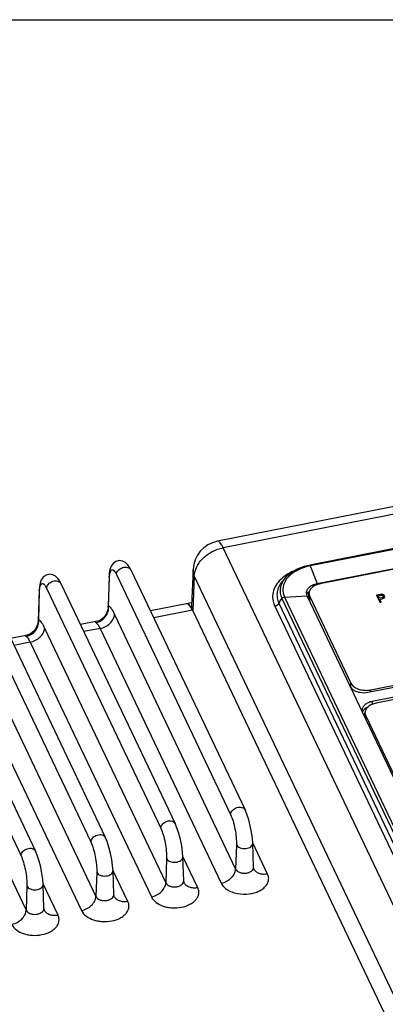
# Paper-space layout '10004647658_1_4' of a CAD drawing. Units: inches. Extents: x 0 to 34, y 0 to 22.
# Drawn here: x 17.3 to 20.2, y 14.3 to 22 of the extents above; entities that cross this region are included whole.
import ezdxf

# ---------------------------------------------------------------- set-up
doc = ezdxf.new("R2010")
doc.units = ezdxf.units.IN
doc.header["$LTSCALE"] = 1.87
doc.header["$MEASUREMENT"] = 0
doc.layers.get('0').update_dxf_attribs({"linetype": 'CONTINUOUS'})
doc.layers.add('COS_FEATURE', color=7, linetype='CONTINUOUS')

psp = doc.layouts.new('10004647658_1_4')

# ---------------------------------------------------------------- linework, layer by layer
at = {"color": 7, "linetype": 'CONTINUOUS'}
for p, q in [((0, 22), (34, 22)), ((20.6453, 18.2697), (18.8794, 17.9227)), ((20.6909, 18.2189), (18.925, 17.8719)), ((22.1269, 18.2334), (19.6006, 17.7369)), ((22.1317, 18.2268), (19.6054, 17.7304)), ((19.6595, 17.5917), (22.1858, 18.0882)), ((22.1702, 18.0792), (19.6838, 17.5906)), ((21.2354, 13.0142), (18.925, 17.8719)), ((19.6054, 17.7304), (19.6595, 17.5917)), ((18.0332, 17.6494), (18.0249, 17.4054)), ((18.029, 17.4193), (18.036, 17.6363)), ((18.036, 17.6363), (18.0332, 17.6494)), ((18.0903, 17.663), (18.9827, 15.7867)), ((18.203, 17.6992), (19.0954, 15.8229)), ((18.689, 17.7011), (18.6768, 17.4199)), ((18.6992, 17.6513), (18.6874, 17.3791)), ((21.0096, 12.7936), (18.6992, 17.6513)), ((19.4104, 17.6372), (19.3888, 17.612)), ((17.5444, 17.5557), (18.4368, 15.6794)), ((17.6571, 17.5919), (18.5495, 15.7156)), ((19.6595, 17.5917), (19.6595, 17.5835)), ((17.1112, 17.4846), (18.0036, 15.6083)), ((17.4873, 17.5421), (17.4789, 17.2982)), ((17.4831, 17.312), (17.4901, 17.529)), ((17.4901, 17.529), (17.4873, 17.5421)), ((19.3603, 17.4376), (19.384, 17.4752)), ((19.384, 17.4752), (20.4913, 15.1471)), ((19.4036, 17.4863), (19.5804, 17.4961)), ((19.4036, 17.4863), (20.5109, 15.1582)), ((19.5804, 17.4961), (19.5752, 17.5168)), ((19.9165, 16.7893), (19.5804, 17.4961)), ((19.5953, 17.4793), (19.5953, 17.5138)), ((19.6008, 17.4558), (19.6008, 17.4903)), ((19.6008, 17.4903), (19.9224, 16.8141)), ((16.9985, 17.4484), (17.8909, 15.5721)), ((18.0249, 17.4055), (18.0249, 17.4055)), ((18.6384, 17.4337), (18.3557, 17.3781)), ((18.6777, 17.4412), (18.6385, 17.4335)), ((19.3277, 17.4162), (20.435, 15.088)), ((19.3603, 17.4376), (20.4676, 15.1095)), ((16.4526, 17.3411), (17.345, 15.4648)), ((16.5653, 17.3773), (17.4577, 15.5011)), ((18.0754, 17.3514), (19.0223, 15.3604)), ((18.6855, 17.3832), (18.3817, 17.3235)), ((18.6855, 17.3832), (21.0053, 12.5059)), ((17.4789, 17.2982), (17.4789, 17.2982)), ((17.5294, 17.2441), (18.4764, 15.2531)), ((17.9306, 17.2946), (17.8098, 17.2709)), ((20.0785, 16.7608), (22.5649, 17.2494)), ((17.3847, 17.1873), (17.2639, 17.1636)), ((17.9625, 17.2411), (17.8358, 17.2162)), ((17.9625, 17.2411), (18.9094, 15.2501)), ((20.0554, 16.7418), (22.5968, 17.2413)), ((22.6307, 17.1699), (20.0893, 16.6705)), ((16.9835, 17.1368), (17.9305, 15.1459)), ((17.4165, 17.1338), (17.2899, 17.1089)), ((17.4165, 17.1338), (18.3635, 15.1429)), ((22.6075, 17.1464), (20.1212, 16.6577)), ((16.8706, 17.0265), (17.8176, 15.0356)), ((16.4761, 16.9485), (17.3846, 15.0386)), ((20.0154, 16.5814), (19.9165, 16.7894)), ((19.9224, 16.7801), (19.9224, 16.8141)), ((20.0785, 16.7464), (20.0785, 16.7608)), ((20.0893, 16.6705), (20.0896, 16.648)), ((20.6877, 15.168), (20.0154, 16.5812)), ((20.0327, 16.5598), (20.0327, 16.5809)), ((20.0382, 16.5363), (20.0382, 16.5574)), ((20.0382, 16.5574), (20.696, 15.1743)), ((19.0954, 15.823), (19.0954, 15.8229)), ((19.0285, 15.5497), (19.0223, 15.3604)), ((19.272, 15.3214), (19.1555, 15.5663)), ((19.1622, 15.3748), (19.1558, 15.5629)), ((18.4825, 15.4424), (18.4764, 15.2531)), ((18.7261, 15.2141), (18.6096, 15.459)), ((18.6163, 15.2676), (18.6098, 15.4556)), ((17.9366, 15.3351), (17.9305, 15.1459)), ((18.1802, 15.1068), (18.0637, 15.3517)), ((18.0704, 15.1603), (18.0639, 15.3483)), ((19.1653, 15.3611), (19.1653, 15.3612)), ((17.6342, 14.9995), (17.5178, 15.2444)), ((17.5244, 15.053), (17.518, 15.241)), ((18.6194, 15.2539), (18.6194, 15.2539)), ((17.3907, 15.2278), (17.3846, 15.0386)), ((18.0735, 15.1466), (18.0735, 15.1466)), ((17.5276, 15.0393), (17.5276, 15.0393))]:
    psp.add_line(p, q, dxfattribs=at)
for points in [[(18.2031, 17.6991), (18.1933, 17.7179), (18.1789, 17.739), (18.1614, 17.7562), (18.1387, 17.7681), (18.1127, 17.7716), (18.0868, 17.7653), (18.0648, 17.7497), (18.0492, 17.7277), (18.0399, 17.7023), (18.0348, 17.6732), (18.0332, 17.6494)], [(17.6571, 17.5918), (17.6473, 17.6106), (17.633, 17.6317), (17.6154, 17.6489), (17.5928, 17.6609), (17.5668, 17.6644), (17.5409, 17.658), (17.5189, 17.6425), (17.5033, 17.6204), (17.494, 17.595), (17.4889, 17.5659), (17.4873, 17.5421)], [(18.0249, 17.4055), (18.0228, 17.3871), (18.0127, 17.3574), (17.9963, 17.3328), (17.9757, 17.314), (17.9526, 17.3012), (17.9306, 17.2946)], [(17.4789, 17.2982), (17.4768, 17.2798), (17.4668, 17.2501), (17.4504, 17.2255), (17.4297, 17.2067), (17.4067, 17.194), (17.3846, 17.1873)], [(19.1558, 15.5628), (19.1531, 15.6002), (19.1464, 15.6486), (19.1366, 15.6973), (19.1241, 15.7451), (19.1091, 15.7904), (19.0954, 15.823)], [(18.6098, 15.4555), (18.6072, 15.4929), (18.6004, 15.5413), (18.5906, 15.5901), (18.5782, 15.6378), (18.5632, 15.6831), (18.5495, 15.7157)], [(18.0639, 15.3482), (18.0612, 15.3857), (18.0545, 15.434), (18.0447, 15.4828), (18.0323, 15.5305), (18.0173, 15.5758), (18.0035, 15.6084)], [(17.518, 15.2409), (17.5153, 15.2784), (17.5086, 15.3268), (17.4988, 15.3755), (17.4863, 15.4232), (17.4713, 15.4685), (17.4576, 15.5012)], [(19.1653, 15.3611), (19.1648, 15.3622), (19.1626, 15.3704), (19.1622, 15.3748)], [(18.6194, 15.2539), (18.6189, 15.255), (18.6167, 15.2631), (18.6163, 15.2676)], [(18.0735, 15.1466), (18.073, 15.1477), (18.0708, 15.1558), (18.0704, 15.1603)], [(17.5276, 15.0393), (17.5271, 15.0404), (17.5248, 15.0485), (17.5244, 15.053)]]:
    psp.add_lwpolyline(points, dxfattribs=at)
for centre, radius, start, end in [((18.925, 17.6909), 0.2362, 101.12256, 177.51974), ((19.565, 17.4282), 0.2733, 133.16647, 134.27472)]:
    psp.add_arc(centre, radius, start, end, dxfattribs=at)
for centre, start_param, end_param in [((18.6795, 17.201), -0.715308, 0.004902), ((18.6797, 17.2009), 5.541697, 6.279633)]:
    psp.add_ellipse(centre, major_axis=(-0.0408, 0.2327), ratio=0.240708, start_param=start_param, end_param=end_param, dxfattribs=at)
for points, knots in [([(18.6992, 17.6513), (18.7, 17.6759), (18.715, 17.728), (18.7659, 17.7942), (18.8382, 17.8456), (18.8955, 17.8661), (18.925, 17.8719)], [0, 0, 0, 0, 0.219639, 0.466314, 0.731933, 1, 1, 1, 1]), ([(18.925, 17.8719), (18.9212, 17.8797), (18.9138, 17.8937), (18.9013, 17.9123), (18.8873, 17.9242), (18.8794, 17.9227)], [0, 0, 0, 0, 0.370823, 0.659657, 1, 1, 1, 1]), ([(18.0903, 17.663), (18.0907, 17.6747), (18.1002, 17.693), (18.12, 17.7092), (18.1389, 17.7181), (18.1588, 17.7218), (18.1777, 17.72), (18.1936, 17.7126), (18.2008, 17.7039), (18.203, 17.6992)], [0, 0, 0, 0, 0.238246, 0.375782, 0.517026, 0.654269, 0.78114, 0.895143, 1, 1, 1, 1]), ([(19.4105, 17.6373), (19.4212, 17.6497), (19.4748, 17.6991), (19.5458, 17.7262), (19.6006, 17.7369)], [0, 0, 0, 0, 0.227932, 1, 1, 1, 1]), ([(19.6054, 17.7304), (19.5875, 17.7268), (19.5235, 17.7101), (19.4619, 17.6761), (19.4301, 17.6401)], [0, 0, 0, 0, 0.27599, 1, 1, 1, 1]), ([(19.6054, 17.7304), (19.6047, 17.7321), (19.6038, 17.7344), (19.6015, 17.7371), (19.6006, 17.7369)], [0, 0, 0, 0, 0.674976, 1, 1, 1, 1]), ([(18.036, 17.6363), (18.0363, 17.6442), (18.0372, 17.6585), (18.0406, 17.6773), (18.0454, 17.6908), (18.0517, 17.6984), (18.0577, 17.7001), (18.0621, 17.6993), (18.0666, 17.6969), (18.0734, 17.6912), (18.0817, 17.6798), (18.0874, 17.6691), (18.0903, 17.663)], [0, 0, 0, 0, 0.194796, 0.351362, 0.467195, 0.547018, 0.580259, 0.614959, 0.655468, 0.704446, 0.832002, 1, 1, 1, 1]), ([(18.6992, 17.6513), (18.6973, 17.6552), (18.691, 17.6711), (18.6884, 17.6885), (18.689, 17.7011)], [0, 0, 0, 0, 0.257538, 1, 1, 1, 1]), ([(19.4104, 17.6372), (19.4004, 17.6256), (19.3834, 17.6007), (19.3694, 17.5587), (19.3691, 17.5154), (19.3779, 17.4881), (19.384, 17.4752)], [0, 0, 0, 0, 0.265651, 0.512977, 0.753305, 1, 1, 1, 1]), ([(19.434, 17.6691), (19.4288, 17.666), (19.4091, 17.6537), (19.3906, 17.6393), (19.378, 17.6275)], [0, 0, 0, 0, 0.259273, 1, 1, 1, 1]), ([(19.4301, 17.6401), (19.4282, 17.638), (19.4211, 17.6296), (19.4147, 17.6206), (19.4105, 17.6136)], [0, 0, 0, 0, 0.256362, 1, 1, 1, 1]), ([(19.4792, 17.6922), (19.4753, 17.6905), (19.4599, 17.6835), (19.4449, 17.6756), (19.434, 17.6691)], [0, 0, 0, 0, 0.255249, 1, 1, 1, 1]), ([(17.4901, 17.529), (17.4904, 17.5369), (17.4913, 17.5512), (17.4947, 17.57), (17.4995, 17.5835), (17.5058, 17.5911), (17.5117, 17.5928), (17.5162, 17.592), (17.5207, 17.5897), (17.5275, 17.5839), (17.5358, 17.5725), (17.5415, 17.5619), (17.5444, 17.5557)], [0, 0, 0, 0, 0.194796, 0.351362, 0.467195, 0.547018, 0.580259, 0.614959, 0.655468, 0.704446, 0.832002, 1, 1, 1, 1]), ([(17.5444, 17.5557), (17.5448, 17.5675), (17.5543, 17.5857), (17.5741, 17.6019), (17.593, 17.6108), (17.6129, 17.6145), (17.6318, 17.6127), (17.6477, 17.6053), (17.6549, 17.5966), (17.6571, 17.5919)], [0, 0, 0, 0, 0.238246, 0.375782, 0.517026, 0.654269, 0.78114, 0.895143, 1, 1, 1, 1]), ([(19.3742, 17.6238), (19.3595, 17.6095), (19.3343, 17.5787), (19.3119, 17.5248), (19.3089, 17.4685), (19.3198, 17.4328), (19.3277, 17.4162)], [0, 0, 0, 0, 0.270496, 0.518583, 0.756513, 1, 1, 1, 1]), ([(19.3888, 17.612), (19.3779, 17.5995), (19.3597, 17.5728), (19.3446, 17.5275), (19.3443, 17.481), (19.3537, 17.4515), (19.3603, 17.4376)], [0, 0, 0, 0, 0.26557, 0.512866, 0.753252, 1, 1, 1, 1]), ([(19.4105, 17.6136), (19.3992, 17.5946), (19.3843, 17.5511), (19.3942, 17.506), (19.4036, 17.4863)], [0, 0, 0, 0, 0.503973, 1, 1, 1, 1]), ([(19.5752, 17.5168), (19.5749, 17.5252), (19.5791, 17.5432), (19.5978, 17.5656), (19.6256, 17.5827), (19.6476, 17.5894), (19.6595, 17.5917)], [0, 0, 0, 0, 0.206094, 0.436435, 0.702536, 1, 1, 1, 1]), ([(19.6838, 17.5906), (19.6716, 17.5882), (19.6488, 17.5813), (19.6199, 17.5639), (19.6031, 17.5441), (19.5965, 17.5268), (19.5953, 17.5181), (19.5953, 17.5138)], [0, 0, 0, 0, 0.296289, 0.561988, 0.79267, 0.898079, 1, 1, 1, 1]), ([(19.4036, 17.4863), (19.3978, 17.486), (19.39, 17.4826), (19.385, 17.4768), (19.384, 17.4752)], [0, 0, 0, 0, 0.757179, 1, 1, 1, 1]), ([(19.5783, 17.5024), (19.5788, 17.5042), (19.5816, 17.512), (19.586, 17.5191), (19.59, 17.5238)], [0, 0, 0, 0, 0.240487, 1, 1, 1, 1]), ([(19.5953, 17.5138), (19.5953, 17.5118), (19.5958, 17.5037), (19.5982, 17.4958), (19.6008, 17.4903)], [0, 0, 0, 0, 0.246291, 1, 1, 1, 1]), ([(19.5953, 17.4793), (19.5953, 17.4773), (19.5958, 17.4692), (19.5982, 17.4613), (19.6008, 17.4558)], [0, 0, 0, 0, 0.246291, 1, 1, 1, 1]), ([(17.9312, 17.2863), (17.9458, 17.2892), (17.9743, 17.3009), (18.0078, 17.3326), (18.028, 17.3739), (18.0306, 17.4045), (18.029, 17.4193)], [0, 0, 0, 0, 0.248448, 0.500621, 0.752436, 1, 1, 1, 1]), ([(18.0249, 17.4055), (18.0249, 17.4068), (18.0253, 17.4116), (18.0267, 17.4166), (18.029, 17.4193)], [0, 0, 0, 0, 0.277507, 1, 1, 1, 1]), ([(18.029, 17.4193), (18.038, 17.4122), (18.0555, 17.3902), (18.0685, 17.3659), (18.0754, 17.3514)], [0, 0, 0, 0, 0.416883, 1, 1, 1, 1]), ([(18.6768, 17.4199), (18.6765, 17.4138), (18.6788, 17.3996), (18.684, 17.3864), (18.6874, 17.3791)], [0, 0, 0, 0, 0.430085, 1, 1, 1, 1]), ([(19.3277, 17.4162), (19.331, 17.4168), (19.3437, 17.4206), (19.3551, 17.4294), (19.3603, 17.4376)], [0, 0, 0, 0, 0.256823, 1, 1, 1, 1]), ([(17.9625, 17.2411), (17.9772, 17.244), (18.0059, 17.2542), (18.042, 17.2799), (18.0674, 17.313), (18.075, 17.3391), (18.0754, 17.3514)], [0, 0, 0, 0, 0.268076, 0.533675, 0.780345, 1, 1, 1, 1]), ([(17.3853, 17.179), (17.3999, 17.1819), (17.4284, 17.1936), (17.4619, 17.2253), (17.4821, 17.2666), (17.4847, 17.2972), (17.4831, 17.312)], [0, 0, 0, 0, 0.248448, 0.500621, 0.752436, 1, 1, 1, 1]), ([(17.4165, 17.1338), (17.4313, 17.1367), (17.4599, 17.1469), (17.4961, 17.1726), (17.5215, 17.2057), (17.529, 17.2318), (17.5294, 17.2441)], [0, 0, 0, 0, 0.268076, 0.533675, 0.780345, 1, 1, 1, 1]), ([(17.4789, 17.2982), (17.479, 17.2995), (17.4793, 17.3043), (17.4808, 17.3093), (17.4831, 17.312)], [0, 0, 0, 0, 0.277507, 1, 1, 1, 1]), ([(17.4831, 17.312), (17.4921, 17.3049), (17.5095, 17.2829), (17.5225, 17.2586), (17.5294, 17.2441)], [0, 0, 0, 0, 0.416883, 1, 1, 1, 1]), ([(17.9306, 17.2946), (17.9296, 17.2944), (17.9279, 17.2941), (17.9264, 17.2916), (17.9283, 17.2887), (17.93, 17.2872), (17.9312, 17.2863)], [0, 0, 0, 0, 0.237829, 0.401827, 0.62238, 1, 1, 1, 1]), ([(17.9312, 17.2863), (17.9374, 17.2816), (17.9491, 17.267), (17.9579, 17.2508), (17.9625, 17.2411)], [0, 0, 0, 0, 0.417922, 1, 1, 1, 1]), ([(17.3846, 17.1873), (17.3837, 17.1871), (17.382, 17.1868), (17.3805, 17.1843), (17.3823, 17.1814), (17.3841, 17.1799), (17.3853, 17.179)], [0, 0, 0, 0, 0.237829, 0.401827, 0.62238, 1, 1, 1, 1]), ([(17.3853, 17.179), (17.3914, 17.1743), (17.4032, 17.1597), (17.4119, 17.1435), (17.4165, 17.1338)], [0, 0, 0, 0, 0.417922, 1, 1, 1, 1]), ([(19.9165, 16.7893), (19.9211, 16.7796), (19.9351, 16.7641), (19.9617, 16.7493), (20.0015, 16.7376), (20.0343, 16.7377), (20.0554, 16.7418)], [0, 0, 0, 0, 0.206001, 0.386204, 0.584678, 1, 1, 1, 1]), ([(19.9224, 16.8141), (19.9249, 16.8089), (19.9317, 16.7987), (19.9482, 16.7831), (19.9733, 16.7691), (20.0063, 16.7594), (20.0422, 16.7561), (20.0666, 16.7584), (20.0785, 16.7608)], [0, 0, 0, 0, 0.098817, 0.20673, 0.386311, 0.584143, 0.792094, 1, 1, 1, 1]), ([(20.0893, 16.6705), (20.0783, 16.6683), (20.0577, 16.662), (20.0317, 16.6461), (20.0143, 16.6252), (20.0104, 16.6083), (20.0106, 16.6005)], [0, 0, 0, 0, 0.297483, 0.563581, 0.793952, 1, 1, 1, 1]), ([(20.0136, 16.5854), (20.0165, 16.5951), (20.0297, 16.6142), (20.049, 16.6258), (20.06, 16.6306)], [0, 0, 0, 0, 0.456762, 1, 1, 1, 1]), ([(20.1212, 16.6577), (20.1089, 16.6553), (20.0861, 16.6484), (20.0573, 16.631), (20.0405, 16.6112), (20.0338, 16.5939), (20.0327, 16.5852), (20.0327, 16.5809)], [0, 0, 0, 0, 0.296289, 0.561988, 0.79267, 0.898079, 1, 1, 1, 1]), ([(20.0106, 16.6005), (20.0108, 16.5956), (20.0121, 16.5889), (20.0147, 16.5828), (20.0154, 16.5812)], [0, 0, 0, 0, 0.743375, 1, 1, 1, 1]), ([(20.0327, 16.5809), (20.0327, 16.5789), (20.0332, 16.5708), (20.0355, 16.5629), (20.0382, 16.5574)], [0, 0, 0, 0, 0.246291, 1, 1, 1, 1]), ([(20.0327, 16.5598), (20.0327, 16.5578), (20.0332, 16.5497), (20.0355, 16.5418), (20.0382, 16.5363)], [0, 0, 0, 0, 0.246291, 1, 1, 1, 1]), ([(18.9827, 15.7867), (18.9831, 15.7985), (18.9926, 15.8167), (19.0124, 15.8328), (19.0312, 15.8418), (19.0511, 15.8455), (19.07, 15.8438), (19.0859, 15.8364), (19.0931, 15.8277), (19.0954, 15.823)], [0, 0, 0, 0, 0.238208, 0.375707, 0.516933, 0.654186, 0.781093, 0.89513, 1, 1, 1, 1]), ([(18.9827, 15.7867), (18.9904, 15.7705), (19.0036, 15.7332), (19.0179, 15.6733), (19.027, 15.6108), (19.0291, 15.5692), (19.0285, 15.5497)], [0, 0, 0, 0, 0.220964, 0.486583, 0.759235, 1, 1, 1, 1]), ([(18.4368, 15.6794), (18.4371, 15.6891), (18.446, 15.7097), (18.463, 15.7231), (18.4729, 15.7283)], [0, 0, 0, 0, 0.463422, 1, 1, 1, 1]), ([(18.4729, 15.7283), (18.4801, 15.7321), (18.4951, 15.7373), (18.5179, 15.7381), (18.5377, 15.7312), (18.5468, 15.7212), (18.5495, 15.7157)], [0, 0, 0, 0, 0.283938, 0.5503, 0.787131, 1, 1, 1, 1]), ([(17.8909, 15.5721), (17.8913, 15.5839), (17.9008, 15.6021), (17.9206, 15.6183), (17.9394, 15.6272), (17.9593, 15.631), (17.9782, 15.6292), (17.9941, 15.6218), (18.0013, 15.6131), (18.0035, 15.6084)], [0, 0, 0, 0, 0.238208, 0.375707, 0.516933, 0.654186, 0.781093, 0.89513, 1, 1, 1, 1]), ([(18.4368, 15.6794), (18.4445, 15.6632), (18.4577, 15.6259), (18.472, 15.5661), (18.4811, 15.5036), (18.4832, 15.4619), (18.4825, 15.4424)], [0, 0, 0, 0, 0.220964, 0.486583, 0.759235, 1, 1, 1, 1]), ([(17.8909, 15.5721), (17.8986, 15.556), (17.9117, 15.5186), (17.9261, 15.4588), (17.9352, 15.3963), (17.9373, 15.3546), (17.9366, 15.3351)], [0, 0, 0, 0, 0.220964, 0.486583, 0.759235, 1, 1, 1, 1]), ([(19.0285, 15.5497), (19.0337, 15.5388), (19.0516, 15.5264), (19.0779, 15.5201), (19.1008, 15.5197), (19.1224, 15.5244), (19.1405, 15.5337), (19.1529, 15.5467), (19.1559, 15.5577), (19.1558, 15.5628)], [0, 0, 0, 0, 0.231221, 0.373067, 0.520958, 0.66402, 0.792865, 0.903183, 1, 1, 1, 1]), ([(17.345, 15.4648), (17.3454, 15.4766), (17.3548, 15.4948), (17.3746, 15.511), (17.3935, 15.5199), (17.4134, 15.5237), (17.4323, 15.5219), (17.4482, 15.5145), (17.4554, 15.5058), (17.4576, 15.5012)], [0, 0, 0, 0, 0.238208, 0.375707, 0.516933, 0.654186, 0.781093, 0.89513, 1, 1, 1, 1]), ([(17.345, 15.4648), (17.3527, 15.4487), (17.3658, 15.4113), (17.3802, 15.3515), (17.3893, 15.289), (17.3913, 15.2473), (17.3907, 15.2278)], [0, 0, 0, 0, 0.220964, 0.486583, 0.759235, 1, 1, 1, 1]), ([(18.4825, 15.4424), (18.4877, 15.4315), (18.5057, 15.4191), (18.532, 15.4128), (18.5549, 15.4124), (18.5765, 15.4171), (18.5946, 15.4264), (18.607, 15.4394), (18.61, 15.4505), (18.6098, 15.4555)], [0, 0, 0, 0, 0.231221, 0.373067, 0.520958, 0.66402, 0.792865, 0.903183, 1, 1, 1, 1]), ([(17.9366, 15.3351), (17.9418, 15.3242), (17.9598, 15.3118), (17.9861, 15.3055), (18.009, 15.3052), (18.0306, 15.3099), (18.0486, 15.3191), (18.0611, 15.3321), (18.0641, 15.3432), (18.0639, 15.3482)], [0, 0, 0, 0, 0.231221, 0.373067, 0.520958, 0.66402, 0.792865, 0.903183, 1, 1, 1, 1]), ([(18.9094, 15.2501), (18.9242, 15.253), (18.9528, 15.2632), (18.9889, 15.289), (19.0144, 15.3221), (19.0219, 15.3481), (19.0223, 15.3604)], [0, 0, 0, 0, 0.268076, 0.533675, 0.780345, 1, 1, 1, 1]), ([(19.0223, 15.3604), (19.028, 15.3484), (19.0478, 15.3348), (19.0767, 15.3279), (19.1019, 15.3275), (19.1256, 15.3327), (19.1454, 15.3428), (19.1591, 15.3572), (19.1624, 15.3693), (19.1622, 15.3748)], [0, 0, 0, 0, 0.231244, 0.37312, 0.521028, 0.6641, 0.792941, 0.903258, 1, 1, 1, 1]), ([(19.1075, 15.1644), (19.1345, 15.1659), (19.1742, 15.1736), (19.2204, 15.1955), (19.248, 15.216), (19.2682, 15.2401), (19.2797, 15.267), (19.2814, 15.2952), (19.276, 15.3131), (19.272, 15.3214)], [0, 0, 0, 0, 0.304785, 0.444818, 0.572862, 0.688673, 0.794686, 0.896188, 1, 1, 1, 1]), ([(19.272, 15.3214), (19.2607, 15.3192), (19.2385, 15.3174), (19.207, 15.3234), (19.181, 15.3379), (19.1692, 15.353), (19.1653, 15.3611)], [0, 0, 0, 0, 0.282487, 0.542815, 0.77934, 1, 1, 1, 1]), ([(17.3907, 15.2278), (17.3959, 15.2169), (17.4138, 15.2045), (17.4402, 15.1982), (17.4631, 15.1979), (17.4847, 15.2026), (17.5027, 15.2118), (17.5152, 15.2248), (17.5182, 15.2359), (17.518, 15.2409)], [0, 0, 0, 0, 0.231221, 0.373067, 0.520958, 0.66402, 0.792865, 0.903183, 1, 1, 1, 1]), ([(18.3635, 15.1429), (18.3782, 15.1458), (18.4069, 15.156), (18.443, 15.1817), (18.4685, 15.2148), (18.476, 15.2408), (18.4764, 15.2531)], [0, 0, 0, 0, 0.268076, 0.533675, 0.780345, 1, 1, 1, 1]), ([(18.4764, 15.2531), (18.4821, 15.2412), (18.5018, 15.2275), (18.5308, 15.2206), (18.5559, 15.2202), (18.5797, 15.2254), (18.5995, 15.2355), (18.6132, 15.2499), (18.6165, 15.262), (18.6163, 15.2676)], [0, 0, 0, 0, 0.231244, 0.37312, 0.521028, 0.6641, 0.792941, 0.903258, 1, 1, 1, 1]), ([(18.7261, 15.2141), (18.7148, 15.2119), (18.6926, 15.2101), (18.661, 15.2161), (18.6351, 15.2306), (18.6233, 15.2458), (18.6194, 15.2539)], [0, 0, 0, 0, 0.282487, 0.542815, 0.77934, 1, 1, 1, 1]), ([(18.9094, 15.2501), (18.9161, 15.236), (18.9354, 15.2129), (18.9723, 15.1889), (19.0285, 15.1673), (19.0759, 15.1626), (19.1075, 15.1644)], [0, 0, 0, 0, 0.207065, 0.384843, 0.580301, 1, 1, 1, 1]), ([(18.3635, 15.1429), (18.3802, 15.1076), (18.4298, 15.0766), (18.4903, 15.061), (18.5389, 15.0549), (18.5991, 15.0586), (18.6551, 15.077), (18.6915, 15.1001), (18.7125, 15.12), (18.7271, 15.1423), (18.7347, 15.1664), (18.7346, 15.1911), (18.7296, 15.2067), (18.7261, 15.2141)], [0, 0, 0, 0, 0.238351, 0.310745, 0.385598, 0.535793, 0.676181, 0.739743, 0.79803, 0.851452, 0.901366, 0.950031, 1, 1, 1, 1]), ([(17.8176, 15.0356), (17.8323, 15.0385), (17.861, 15.0487), (17.8971, 15.0744), (17.9225, 15.1075), (17.9301, 15.1335), (17.9305, 15.1459)], [0, 0, 0, 0, 0.268076, 0.533675, 0.780345, 1, 1, 1, 1]), ([(17.8176, 15.0356), (17.8343, 15.0003), (17.8838, 14.9693), (17.9444, 14.9537), (17.993, 14.9476), (18.0532, 14.9513), (18.1092, 14.9697), (18.1456, 14.9928), (18.1665, 15.0127), (18.1812, 15.035), (18.1888, 15.0591), (18.1887, 15.0838), (18.1837, 15.0994), (18.1802, 15.1068)], [0, 0, 0, 0, 0.238351, 0.310745, 0.385598, 0.535793, 0.676181, 0.739743, 0.79803, 0.851452, 0.901366, 0.950031, 1, 1, 1, 1]), ([(17.9305, 15.1459), (17.9362, 15.1339), (17.9559, 15.1202), (17.9849, 15.1133), (18.01, 15.1129), (18.0338, 15.1181), (18.0536, 15.1282), (18.0672, 15.1426), (18.0705, 15.1547), (18.0704, 15.1603)], [0, 0, 0, 0, 0.231244, 0.37312, 0.521028, 0.6641, 0.792941, 0.903258, 1, 1, 1, 1]), ([(18.1802, 15.1068), (18.1689, 15.1046), (18.1467, 15.1028), (18.1151, 15.1088), (18.0891, 15.1233), (18.0773, 15.1385), (18.0735, 15.1466)], [0, 0, 0, 0, 0.282485, 0.542814, 0.77934, 1, 1, 1, 1]), ([(17.2716, 14.9283), (17.2864, 14.9312), (17.3151, 14.9414), (17.3512, 14.9671), (17.3766, 15.0002), (17.3842, 15.0263), (17.3846, 15.0386)], [0, 0, 0, 0, 0.268076, 0.533675, 0.780345, 1, 1, 1, 1]), ([(17.3846, 15.0386), (17.3903, 15.0266), (17.41, 15.013), (17.4389, 15.006), (17.4641, 15.0056), (17.4878, 15.0108), (17.5077, 15.021), (17.5213, 15.0353), (17.5246, 15.0474), (17.5244, 15.053)], [0, 0, 0, 0, 0.231244, 0.37312, 0.521028, 0.6641, 0.792941, 0.903258, 1, 1, 1, 1]), ([(17.6342, 14.9995), (17.623, 14.9973), (17.6007, 14.9955), (17.5692, 15.0015), (17.5432, 15.016), (17.5314, 15.0312), (17.5276, 15.0393)], [0, 0, 0, 0, 0.282487, 0.542815, 0.77934, 1, 1, 1, 1]), ([(17.2716, 14.9283), (17.2884, 14.8931), (17.3379, 14.862), (17.3985, 14.8464), (17.447, 14.8403), (17.5073, 14.8441), (17.5632, 14.8624), (17.5996, 14.8855), (17.6206, 14.9054), (17.6353, 14.9278), (17.6429, 14.9518), (17.6428, 14.9765), (17.6377, 14.9922), (17.6342, 14.9995)], [0, 0, 0, 0, 0.238351, 0.310745, 0.385598, 0.535793, 0.676181, 0.739743, 0.79803, 0.851452, 0.901366, 0.950031, 1, 1, 1, 1])]:
    psp.add_open_spline(points, degree=3, knots=knots, dxfattribs=at)
psp.add_open_spline([(19.59, 17.5238), (19.5926, 17.527), (19.5955, 17.5299), (19.5985, 17.5326)], degree=3, dxfattribs=at)
at = {"layer": 'COS_FEATURE', "color": 7, "linetype": 'CONTINUOUS'}
for p, q in [((20.1503, 17.5065), (20.1237, 17.5012)), ((20.1237, 17.5012), (20.15, 17.4459)), ((20.1361, 17.4965), (20.1542, 17.5001)), ((20.1455, 17.4768), (20.1361, 17.4965)), ((20.1638, 17.4804), (20.1455, 17.4768)), ((20.1486, 17.4702), (20.1667, 17.4738)), ((20.1593, 17.4477), (20.1486, 17.4702)), ((20.15, 17.4459), (20.1593, 17.4477))]:
    psp.add_line(p, q, dxfattribs=at)
for points in [[(20.1646, 17.5081), (20.1613, 17.5082), (20.1565, 17.5077), (20.1503, 17.5065)], [(20.1542, 17.5001), (20.159, 17.501), (20.1625, 17.5014), (20.1646, 17.5012)], [(20.1752, 17.4853), (20.1733, 17.4831), (20.1695, 17.4815), (20.1638, 17.4804)], [(20.1769, 17.5047), (20.1732, 17.5068), (20.1691, 17.5079), (20.1646, 17.5081)], [(20.1646, 17.5012), (20.1668, 17.501), (20.1689, 17.5002), (20.1709, 17.4989)], [(20.1667, 17.4738), (20.1764, 17.4757), (20.1825, 17.4786), (20.1849, 17.4825)], [(20.1709, 17.4989), (20.173, 17.4976), (20.1745, 17.4959), (20.1756, 17.4937)], [(20.1756, 17.4937), (20.1772, 17.4903), (20.1771, 17.4875), (20.1752, 17.4853)], [(20.1851, 17.4959), (20.1833, 17.4997), (20.1805, 17.5026), (20.1769, 17.5047)], [(20.1849, 17.4825), (20.1874, 17.4864), (20.1874, 17.4909), (20.1851, 17.4959)]]:
    psp.add_open_spline(points, degree=3, dxfattribs=at)

doc.saveas('drawing.dxf')
